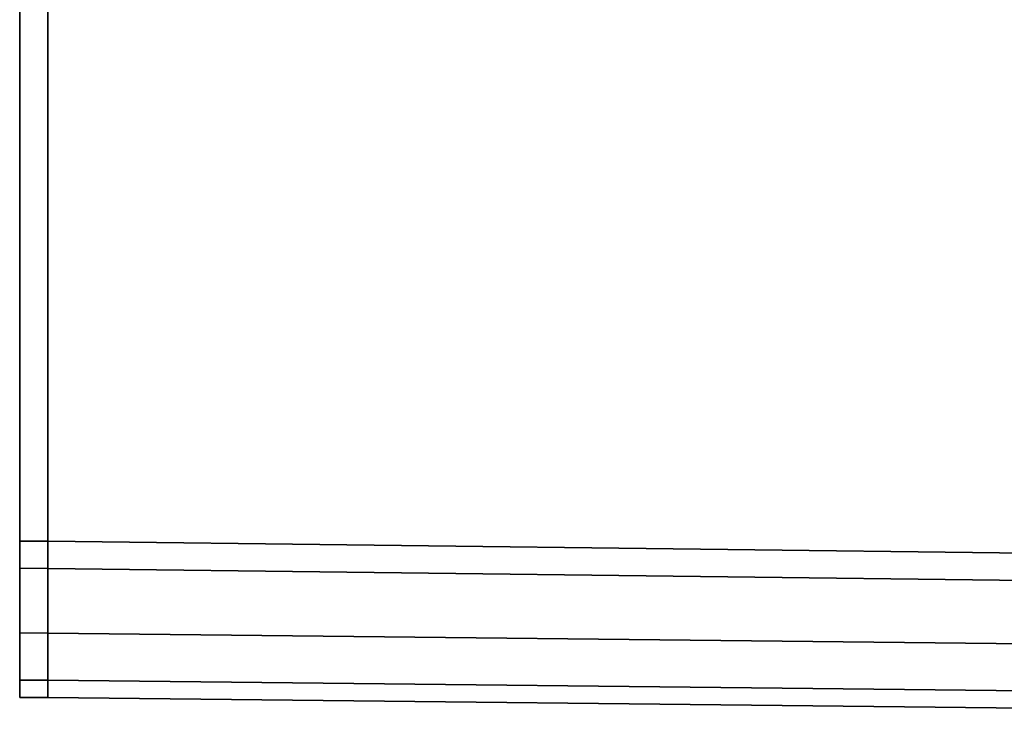
# Model space of a CAD drawing. Extents: x 0 to 1, y -1.03 to 0.
# Drawn here: x 0 to 0.02, y -1.01 to -1 of the extents above; entities that cross this region are included whole.
import ezdxf

# ---------------------------------------------------------------- set-up
doc = ezdxf.new("R2010")
doc.units = 0
doc.layers.add('L34_HINGE_11', color=7, linetype='CONTINUOUS')
doc.layers.add('L36_HINGE_11', color=7, linetype='CONTINUOUS')

msp = doc.modelspace()

# ---------------------------------------------------------------- linework, layer by layer
at = {"layer": 'L34_HINGE_11', "color": 8}
for points, invisible_edges in [([(0, -1.010815, 0.208066), (0.000434, -1.000409, 0.208066), (0, -1.000409, 0.208066), (0, -1.010815, 0.208066)], 9), ([(0.000434, -1.000409, 0.208066), (0, -1.010815, 0.208066), (0.000434, -1.010818, 0.208066), (0.000434, -1.000409, 0.208066)], 9), ([(0.000434, -1.000409, 0.151934), (0, -1.010815, 0.151934), (0, -1.000409, 0.151934), (0.000434, -1.000409, 0.151934)], 9), ([(0, -1.010815, 0.151934), (0.000434, -1.000409, 0.151934), (0.000434, -1.010818, 0.151934), (0, -1.010815, 0.151934)], 9), ([(0, -1.010815, 0.152184), (0, -1.010815, 0.207816), (0, -1.000409, 0.207816), (0, -1.010815, 0.152184)], 13), ([(0, -1.010815, 0.152184), (0, -1.000409, 0.207816), (0, -1.000409, 0.152184), (0, -1.010815, 0.152184)], 9), ([(0, -1.000409, 0.152184), (0, -1.010815, 0.151934), (0, -1.010815, 0.152184), (0, -1.000409, 0.152184)], 9), ([(0, -1.010815, 0.151934), (0, -1.000409, 0.152184), (0, -1.000409, 0.151934), (0, -1.010815, 0.151934)], 9), ([(0, -1.000409, 0.208066), (0, -1.010815, 0.207816), (0, -1.010815, 0.208066), (0, -1.000409, 0.208066)], 9), ([(0, -1.010815, 0.207816), (0, -1.000409, 0.208066), (0, -1.000409, 0.207816), (0, -1.010815, 0.207816)], 9), ([(0.000434, -1.010818, 0.208066), (0.015892, -1.000409, 0.208066), (0.000434, -1.000409, 0.208066), (0.000434, -1.010818, 0.208066)], 9), ([(0.015892, -1.000409, 0.208066), (0.000434, -1.010818, 0.208066), (0.015894, -1.002915, 0.208066), (0.015892, -1.000409, 0.208066)], 11), ([(0.015892, -1.000409, 0.151934), (0.000434, -1.010818, 0.151934), (0.000434, -1.000409, 0.151934), (0.015892, -1.000409, 0.151934)], 9), ([(0.000434, -1.010818, 0.151934), (0.015892, -1.000409, 0.151934), (0.015894, -1.002915, 0.151934), (0.000434, -1.010818, 0.151934)], 13), ([(0.015894, -1.002915, 0.208066), (0.000434, -1.010818, 0.208066), (0.015898, -1.003284, 0.208066), (0.015894, -1.002915, 0.208066)], 11), ([(0.000434, -1.010818, 0.151934), (0.015894, -1.002915, 0.151934), (0.015898, -1.003284, 0.151934), (0.000434, -1.010818, 0.151934)], 13), ([(0.015898, -1.003284, 0.208066), (0.000434, -1.010818, 0.208066), (0.016228, -1.011011, 0.208066), (0.015898, -1.003284, 0.208066)], 13), ([(0.000434, -1.010818, 0.151934), (0.015898, -1.003284, 0.151934), (0.016228, -1.011011, 0.151934), (0.000434, -1.010818, 0.151934)], 11), ([(0.000434, -1.011239, 0.208066), (0, -1.010815, 0.208066), (0, -1.011236, 0.208066), (0.000434, -1.011239, 0.208066)], 9), ([(0, -1.010815, 0.208066), (0.000434, -1.011239, 0.208066), (0.000434, -1.010818, 0.208066), (0, -1.010815, 0.208066)], 9), ([(0, -1.010815, 0.151934), (0.000434, -1.011239, 0.151934), (0, -1.011236, 0.151934), (0, -1.010815, 0.151934)], 9), ([(0.000434, -1.011239, 0.151934), (0, -1.010815, 0.151934), (0.000434, -1.010818, 0.151934), (0.000434, -1.011239, 0.151934)], 9), ([(0, -1.011203, 0.152184), (0, -1.011203, 0.207816), (0, -1.010815, 0.207816), (0, -1.011203, 0.152184)], 13), ([(0, -1.011203, 0.152184), (0, -1.010815, 0.207816), (0, -1.010815, 0.152184), (0, -1.011203, 0.152184)], 11), ([(0, -1.010815, 0.208066), (0, -1.011203, 0.207816), (0, -1.011236, 0.208066), (0, -1.010815, 0.208066)], 9), ([(0, -1.011203, 0.207816), (0, -1.010815, 0.208066), (0, -1.010815, 0.207816), (0, -1.011203, 0.207816)], 9), ([(0, -1.011203, 0.152184), (0, -1.010815, 0.151934), (0, -1.011236, 0.151934), (0, -1.011203, 0.152184)], 9), ([(0, -1.010815, 0.151934), (0, -1.011203, 0.152184), (0, -1.010815, 0.152184), (0, -1.010815, 0.151934)], 9), ([(0.000434, -1.010818, 0.151934), (0.016214, -1.011432, 0.151934), (0.000434, -1.011239, 0.151934), (0.000434, -1.010818, 0.151934)], 9), ([(0.016214, -1.011432, 0.151934), (0.000434, -1.010818, 0.151934), (0.016228, -1.011011, 0.151934), (0.016214, -1.011432, 0.151934)], 9), ([(0.016214, -1.011432, 0.208066), (0.000434, -1.010818, 0.208066), (0.000434, -1.011239, 0.208066), (0.016214, -1.011432, 0.208066)], 9), ([(0.000434, -1.010818, 0.208066), (0.016214, -1.011432, 0.208066), (0.016228, -1.011011, 0.208066), (0.000434, -1.010818, 0.208066)], 9), ([(0, -1.012106, 0.152426), (0, -1.012106, 0.207574), (0, -1.011203, 0.207816), (0, -1.012106, 0.152426)], 13), ([(0, -1.012106, 0.152426), (0, -1.011203, 0.207816), (0, -1.011203, 0.152184), (0, -1.012106, 0.152426)], 11), ([(0, -1.012106, 0.207574), (0, -1.011236, 0.208066), (0, -1.011203, 0.207816), (0, -1.012106, 0.207574)], 9), ([(0, -1.011236, 0.151934), (0, -1.012106, 0.152426), (0, -1.011203, 0.152184), (0, -1.011236, 0.151934)], 9), ([(0.000434, -1.011239, 0.151934), (0, -1.012236, 0.152202), (0, -1.011236, 0.151934), (0.000434, -1.011239, 0.151934)], 9), ([(0, -1.012236, 0.207798), (0.000434, -1.011239, 0.208066), (0, -1.011236, 0.208066), (0, -1.012236, 0.207798)], 9), ([(0, -1.011236, 0.208066), (0, -1.012106, 0.207574), (0, -1.012236, 0.207798), (0, -1.011236, 0.208066)], 9), ([(0, -1.012106, 0.152426), (0, -1.011236, 0.151934), (0, -1.012236, 0.152202), (0, -1.012106, 0.152426)], 9), ([(0, -1.012236, 0.152202), (0.000434, -1.011239, 0.151934), (0.000434, -1.012239, 0.152202), (0, -1.012236, 0.152202)], 9), ([(0.000434, -1.011239, 0.208066), (0, -1.012236, 0.207798), (0.000434, -1.012239, 0.207798), (0.000434, -1.011239, 0.208066)], 9), ([(0.000434, -1.012239, 0.207798), (0.016214, -1.011432, 0.208066), (0.000434, -1.011239, 0.208066), (0.000434, -1.012239, 0.207798)], 9), ([(0.016214, -1.011432, 0.151934), (0.000434, -1.012239, 0.152202), (0.000434, -1.011239, 0.151934), (0.016214, -1.011432, 0.151934)], 9), ([(0.016214, -1.011432, 0.208066), (0.000434, -1.012239, 0.207798), (0.017561, -1.012428, 0.207798), (0.016214, -1.011432, 0.208066)], 9), ([(0.000434, -1.012239, 0.152202), (0.016214, -1.011432, 0.151934), (0.017561, -1.012428, 0.152202), (0.000434, -1.012239, 0.152202)], 9), ([(0, -1.012743, 0.153063), (0, -1.012743, 0.206937), (0, -1.012106, 0.207574), (0, -1.012743, 0.153063)], 13), ([(0, -1.012743, 0.153063), (0, -1.012106, 0.207574), (0, -1.012106, 0.152426), (0, -1.012743, 0.153063)], 11), ([(0, -1.012743, 0.206937), (0, -1.012236, 0.207798), (0, -1.012106, 0.207574), (0, -1.012743, 0.206937)], 9), ([(0, -1.012236, 0.152202), (0, -1.012743, 0.153063), (0, -1.012106, 0.152426), (0, -1.012236, 0.152202)], 9), ([(0.000434, -1.01297, 0.152934), (0, -1.012236, 0.152202), (0.000434, -1.012239, 0.152202), (0.000434, -1.01297, 0.152934)], 9), ([(0, -1.012236, 0.152202), (0.000434, -1.01297, 0.152934), (0, -1.012967, 0.152934), (0, -1.012236, 0.152202)], 9), ([(0, -1.012967, 0.207066), (0.000434, -1.012239, 0.207798), (0, -1.012236, 0.207798), (0, -1.012967, 0.207066)], 9), ([(0, -1.012236, 0.207798), (0, -1.012743, 0.206937), (0, -1.012967, 0.207066), (0, -1.012236, 0.207798)], 9), ([(0, -1.012743, 0.153063), (0, -1.012236, 0.152202), (0, -1.012967, 0.152934), (0, -1.012743, 0.153063)], 9), ([(0.000434, -1.012239, 0.207798), (0, -1.012967, 0.207066), (0.000434, -1.01297, 0.207066), (0.000434, -1.012239, 0.207798)], 9), ([(0.000434, -1.01297, 0.207066), (0.017561, -1.012428, 0.207798), (0.000434, -1.012239, 0.207798), (0.000434, -1.01297, 0.207066)], 9), ([(0.018594, -1.013165, 0.152934), (0.000434, -1.012239, 0.152202), (0.017561, -1.012428, 0.152202), (0.018594, -1.013165, 0.152934)], 9), ([(0.000434, -1.012239, 0.152202), (0.018594, -1.013165, 0.152934), (0.000434, -1.01297, 0.152934), (0.000434, -1.012239, 0.152202)], 9), ([(0.017561, -1.012428, 0.207798), (0.000434, -1.01297, 0.207066), (0.018594, -1.013165, 0.207066), (0.017561, -1.012428, 0.207798)], 9), ([(0, -1.012743, 0.206937), (0, -1.012985, 0.205581), (0, -1.012985, 0.206033), (0, -1.012743, 0.206937)], 9), ([(0, -1.012985, 0.205581), (0, -1.012743, 0.206937), (0, -1.012985, 0.196315), (0, -1.012985, 0.205581)], 11), ([(0, -1.012985, 0.196315), (0, -1.012743, 0.206937), (0, -1.012985, 0.196101), (0, -1.012985, 0.196315)], 11), ([(0, -1.012985, 0.196101), (0, -1.012743, 0.206937), (0, -1.012985, 0.19577), (0, -1.012985, 0.196101)], 11), ([(0, -1.012985, 0.19577), (0, -1.012743, 0.206937), (0, -1.012985, 0.18), (0, -1.012985, 0.19577)], 11), ([(0, -1.012985, 0.18), (0, -1.012743, 0.206937), (0, -1.012985, 0.16423), (0, -1.012985, 0.18)], 11), ([(0, -1.012985, 0.16423), (0, -1.012743, 0.206937), (0, -1.012985, 0.163899), (0, -1.012985, 0.16423)], 11), ([(0, -1.012985, 0.163899), (0, -1.012743, 0.206937), (0, -1.012985, 0.163685), (0, -1.012985, 0.163899)], 11), ([(0, -1.012985, 0.163685), (0, -1.012743, 0.206937), (0, -1.012985, 0.154419), (0, -1.012985, 0.163685)], 11), ([(0, -1.012985, 0.154419), (0, -1.012743, 0.206937), (0, -1.012985, 0.153967), (0, -1.012985, 0.154419)], 11), ([(0, -1.012985, 0.153967), (0, -1.012743, 0.206937), (0, -1.012743, 0.153063), (0, -1.012985, 0.153967)], 11), ([(0, -1.012985, 0.206033), (0, -1.012967, 0.207066), (0, -1.012743, 0.206937), (0, -1.012985, 0.206033)], 9), ([(0, -1.012967, 0.152934), (0, -1.012985, 0.153967), (0, -1.012743, 0.153063), (0, -1.012967, 0.152934)], 9), ([(0.000434, -1.013238, 0.153934), (0, -1.012967, 0.152934), (0.000434, -1.01297, 0.152934), (0.000434, -1.013238, 0.153934)], 9), ([(0, -1.012967, 0.152934), (0.000434, -1.013238, 0.153934), (0, -1.013235, 0.153934), (0, -1.012967, 0.152934)], 9), ([(0, -1.013235, 0.206066), (0.000434, -1.01297, 0.207066), (0, -1.012967, 0.207066), (0, -1.013235, 0.206066)], 9), ([(0, -1.012967, 0.207066), (0, -1.012985, 0.206033), (0, -1.013235, 0.206066), (0, -1.012967, 0.207066)], 9), ([(0, -1.012985, 0.153967), (0, -1.012967, 0.152934), (0, -1.013235, 0.153934), (0, -1.012985, 0.153967)], 9), ([(0.000434, -1.01297, 0.207066), (0, -1.013235, 0.206066), (0.000434, -1.013238, 0.206066), (0.000434, -1.01297, 0.207066)], 9), ([(0, -1.012985, 0.19577), (0, -1.013235, 0.18), (0, -1.013235, 0.19577), (0, -1.012985, 0.19577)], 9), ([(0, -1.013235, 0.18), (0, -1.012985, 0.19577), (0, -1.012985, 0.18), (0, -1.013235, 0.18)], 9), ([(0, -1.012985, 0.206033), (0, -1.013235, 0.205581), (0, -1.013235, 0.206066), (0, -1.012985, 0.206033)], 9), ([(0, -1.013235, 0.205581), (0, -1.012985, 0.206033), (0, -1.012985, 0.205581), (0, -1.013235, 0.205581)], 9), ([(0, -1.012985, 0.205581), (0, -1.013235, 0.196315), (0, -1.013235, 0.205581), (0, -1.012985, 0.205581)], 9), ([(0, -1.013235, 0.196315), (0, -1.012985, 0.205581), (0, -1.012985, 0.196315), (0, -1.013235, 0.196315)], 9), ([(0, -1.012985, 0.196315), (0, -1.013235, 0.196101), (0, -1.013235, 0.196315), (0, -1.012985, 0.196315)], 9), ([(0, -1.013235, 0.196101), (0, -1.012985, 0.196315), (0, -1.012985, 0.196101), (0, -1.013235, 0.196101)], 9), ([(0, -1.012985, 0.196101), (0, -1.013235, 0.19577), (0, -1.013235, 0.196101), (0, -1.012985, 0.196101)], 9), ([(0, -1.013235, 0.19577), (0, -1.012985, 0.196101), (0, -1.012985, 0.19577), (0, -1.013235, 0.19577)], 9), ([(0, -1.012985, 0.18), (0, -1.013235, 0.16423), (0, -1.013235, 0.18), (0, -1.012985, 0.18)], 9), ([(0, -1.013235, 0.16423), (0, -1.012985, 0.18), (0, -1.012985, 0.16423), (0, -1.013235, 0.16423)], 9), ([(0, -1.012985, 0.154419), (0, -1.013235, 0.153934), (0, -1.013235, 0.154419), (0, -1.012985, 0.154419)], 9), ([(0, -1.013235, 0.153934), (0, -1.012985, 0.154419), (0, -1.012985, 0.153967), (0, -1.013235, 0.153934)], 9), ([(0, -1.012985, 0.163685), (0, -1.013235, 0.154419), (0, -1.013235, 0.163685), (0, -1.012985, 0.163685)], 9), ([(0, -1.013235, 0.154419), (0, -1.012985, 0.163685), (0, -1.012985, 0.154419), (0, -1.013235, 0.154419)], 9), ([(0, -1.012985, 0.163899), (0, -1.013235, 0.163685), (0, -1.013235, 0.163899), (0, -1.012985, 0.163899)], 9), ([(0, -1.013235, 0.163685), (0, -1.012985, 0.163899), (0, -1.012985, 0.163685), (0, -1.013235, 0.163685)], 9), ([(0, -1.012985, 0.16423), (0, -1.013235, 0.163899), (0, -1.013235, 0.16423), (0, -1.012985, 0.16423)], 9), ([(0, -1.013235, 0.163899), (0, -1.012985, 0.16423), (0, -1.012985, 0.163899), (0, -1.013235, 0.163899)], 9), ([(0.000434, -1.013238, 0.206066), (0.018594, -1.013165, 0.207066), (0.000434, -1.01297, 0.207066), (0.000434, -1.013238, 0.206066)], 9), ([(0.018641, -1.013434, 0.153934), (0.000434, -1.01297, 0.152934), (0.018594, -1.013165, 0.152934), (0.018641, -1.013434, 0.153934)], 9), ([(0.000434, -1.01297, 0.152934), (0.018641, -1.013434, 0.153934), (0.000434, -1.013238, 0.153934), (0.000434, -1.01297, 0.152934)], 9), ([(0.018594, -1.013165, 0.207066), (0.000434, -1.013238, 0.206066), (0.018641, -1.013434, 0.206066), (0.018594, -1.013165, 0.207066)], 9), ([(0.000434, -1.013238, 0.206066), (0, -1.013235, 0.205581), (0.000434, -1.013238, 0.205581), (0.000434, -1.013238, 0.206066)], 9), ([(0, -1.013235, 0.205581), (0.000434, -1.013238, 0.206066), (0, -1.013235, 0.206066), (0, -1.013235, 0.205581)], 9), ([(0.000434, -1.013238, 0.196093), (0, -1.013235, 0.19577), (0.000434, -1.013238, 0.195762), (0.000434, -1.013238, 0.196093)], 9), ([(0, -1.013235, 0.19577), (0.000434, -1.013238, 0.196093), (0, -1.013235, 0.196101), (0, -1.013235, 0.19577)], 9), ([(0.000434, -1.013238, 0.205581), (0, -1.013235, 0.196315), (0.000434, -1.013238, 0.196307), (0.000434, -1.013238, 0.205581)], 9), ([(0, -1.013235, 0.196315), (0.000434, -1.013238, 0.205581), (0, -1.013235, 0.205581), (0, -1.013235, 0.196315)], 9), ([(0.000434, -1.013238, 0.196307), (0, -1.013235, 0.196101), (0.000434, -1.013238, 0.196093), (0.000434, -1.013238, 0.196307)], 9), ([(0, -1.013235, 0.196101), (0.000434, -1.013238, 0.196307), (0, -1.013235, 0.196315), (0, -1.013235, 0.196101)], 9), ([(0.000434, -1.013238, 0.195762), (0, -1.013235, 0.18), (0.000434, -1.013238, 0.18), (0.000434, -1.013238, 0.195762)], 9), ([(0, -1.013235, 0.18), (0.000434, -1.013238, 0.195762), (0, -1.013235, 0.19577), (0, -1.013235, 0.18)], 9), ([(0.000434, -1.013238, 0.154419), (0, -1.013235, 0.153934), (0.000434, -1.013238, 0.153934), (0.000434, -1.013238, 0.154419)], 9), ([(0, -1.013235, 0.153934), (0.000434, -1.013238, 0.154419), (0, -1.013235, 0.154419), (0, -1.013235, 0.153934)], 9), ([(0.000434, -1.013238, 0.163907), (0, -1.013235, 0.16423), (0, -1.013235, 0.163899), (0.000434, -1.013238, 0.163907)], 9), ([(0, -1.013235, 0.16423), (0.000434, -1.013238, 0.163907), (0.000434, -1.013238, 0.164238), (0, -1.013235, 0.16423)], 9), ([(0.000434, -1.013238, 0.163693), (0, -1.013235, 0.154419), (0.000434, -1.013238, 0.154419), (0.000434, -1.013238, 0.163693)], 9), ([(0, -1.013235, 0.154419), (0.000434, -1.013238, 0.163693), (0, -1.013235, 0.163685), (0, -1.013235, 0.154419)], 9), ([(0.000434, -1.013238, 0.163693), (0, -1.013235, 0.163899), (0, -1.013235, 0.163685), (0.000434, -1.013238, 0.163693)], 9), ([(0, -1.013235, 0.163899), (0.000434, -1.013238, 0.163693), (0.000434, -1.013238, 0.163907), (0, -1.013235, 0.163899)], 9), ([(0.000434, -1.013238, 0.164238), (0, -1.013235, 0.18), (0, -1.013235, 0.16423), (0.000434, -1.013238, 0.164238)], 9), ([(0, -1.013235, 0.18), (0.000434, -1.013238, 0.164238), (0.000434, -1.013238, 0.18), (0, -1.013235, 0.18)], 9), ([(0.018641, -1.013434, 0.16474), (0.000434, -1.013238, 0.18), (0.000434, -1.013238, 0.164238), (0.018641, -1.013434, 0.16474)], 9), ([(0.000434, -1.013238, 0.18), (0.018641, -1.013434, 0.16474), (0.018641, -1.013434, 0.18), (0.000434, -1.013238, 0.18)], 9), ([(0.018641, -1.013434, 0.164195), (0.000434, -1.013238, 0.163907), (0.000434, -1.013238, 0.163693), (0.018641, -1.013434, 0.164195)], 9), ([(0.000434, -1.013238, 0.163907), (0.018641, -1.013434, 0.164195), (0.018641, -1.013434, 0.164409), (0.000434, -1.013238, 0.163907)], 9), ([(0.018641, -1.013434, 0.164195), (0.000434, -1.013238, 0.154419), (0.018641, -1.013434, 0.154419), (0.018641, -1.013434, 0.164195)], 9), ([(0.000434, -1.013238, 0.154419), (0.018641, -1.013434, 0.164195), (0.000434, -1.013238, 0.163693), (0.000434, -1.013238, 0.154419)], 9), ([(0.018641, -1.013434, 0.164409), (0.000434, -1.013238, 0.164238), (0.000434, -1.013238, 0.163907), (0.018641, -1.013434, 0.164409)], 9), ([(0.000434, -1.013238, 0.164238), (0.018641, -1.013434, 0.164409), (0.018641, -1.013434, 0.16474), (0.000434, -1.013238, 0.164238)], 9), ([(0.018641, -1.013434, 0.154419), (0.000434, -1.013238, 0.153934), (0.018641, -1.013434, 0.153934), (0.018641, -1.013434, 0.154419)], 9), ([(0.000434, -1.013238, 0.153934), (0.018641, -1.013434, 0.154419), (0.000434, -1.013238, 0.154419), (0.000434, -1.013238, 0.153934)], 9), ([(0.018641, -1.013434, 0.19526), (0.000434, -1.013238, 0.18), (0.018641, -1.013434, 0.18), (0.018641, -1.013434, 0.19526)], 9), ([(0.000434, -1.013238, 0.18), (0.018641, -1.013434, 0.19526), (0.000434, -1.013238, 0.195762), (0.000434, -1.013238, 0.18)], 9), ([(0.018641, -1.013434, 0.195805), (0.000434, -1.013238, 0.196093), (0.018641, -1.013434, 0.195591), (0.018641, -1.013434, 0.195805)], 9), ([(0.000434, -1.013238, 0.196093), (0.018641, -1.013434, 0.195805), (0.000434, -1.013238, 0.196307), (0.000434, -1.013238, 0.196093)], 9), ([(0.018641, -1.013434, 0.205581), (0.000434, -1.013238, 0.196307), (0.018641, -1.013434, 0.195805), (0.018641, -1.013434, 0.205581)], 9), ([(0.000434, -1.013238, 0.196307), (0.018641, -1.013434, 0.205581), (0.000434, -1.013238, 0.205581), (0.000434, -1.013238, 0.196307)], 9), ([(0.018641, -1.013434, 0.195591), (0.000434, -1.013238, 0.195762), (0.018641, -1.013434, 0.19526), (0.018641, -1.013434, 0.195591)], 9), ([(0.000434, -1.013238, 0.195762), (0.018641, -1.013434, 0.195591), (0.000434, -1.013238, 0.196093), (0.000434, -1.013238, 0.195762)], 9), ([(0.018641, -1.013434, 0.206066), (0.000434, -1.013238, 0.205581), (0.018641, -1.013434, 0.205581), (0.018641, -1.013434, 0.206066)], 9), ([(0.000434, -1.013238, 0.205581), (0.018641, -1.013434, 0.206066), (0.000434, -1.013238, 0.206066), (0.000434, -1.013238, 0.205581)], 9)]:
    msp.add_3dface(points, dxfattribs=dict(at, invisible_edges=invisible_edges))
at = {"layer": 'L36_HINGE_11', "color": 8}
for points, invisible_edges in [([(0, -1.010815, 1.848066), (0.000434, -1.000409, 1.848066), (0, -1.000409, 1.848066), (0, -1.010815, 1.848066)], 9), ([(0.000434, -1.000409, 1.848066), (0, -1.010815, 1.848066), (0.000434, -1.010818, 1.848066), (0.000434, -1.000409, 1.848066)], 9), ([(0.000434, -1.000409, 1.791934), (0, -1.010815, 1.791934), (0, -1.000409, 1.791934), (0.000434, -1.000409, 1.791934)], 9), ([(0, -1.010815, 1.791934), (0.000434, -1.000409, 1.791934), (0.000434, -1.010818, 1.791934), (0, -1.010815, 1.791934)], 9), ([(0, -1.010815, 1.792184), (0, -1.010815, 1.847816), (0, -1.000409, 1.847816), (0, -1.010815, 1.792184)], 13), ([(0, -1.010815, 1.792184), (0, -1.000409, 1.847816), (0, -1.000409, 1.792184), (0, -1.010815, 1.792184)], 9), ([(0, -1.000409, 1.792184), (0, -1.010815, 1.791934), (0, -1.010815, 1.792184), (0, -1.000409, 1.792184)], 9), ([(0, -1.010815, 1.791934), (0, -1.000409, 1.792184), (0, -1.000409, 1.791934), (0, -1.010815, 1.791934)], 9), ([(0, -1.000409, 1.848066), (0, -1.010815, 1.847816), (0, -1.010815, 1.848066), (0, -1.000409, 1.848066)], 9), ([(0, -1.010815, 1.847816), (0, -1.000409, 1.848066), (0, -1.000409, 1.847816), (0, -1.010815, 1.847816)], 9), ([(0.000434, -1.010818, 1.848066), (0.015892, -1.000409, 1.848066), (0.000434, -1.000409, 1.848066), (0.000434, -1.010818, 1.848066)], 9), ([(0.015892, -1.000409, 1.848066), (0.000434, -1.010818, 1.848066), (0.015894, -1.002915, 1.848066), (0.015892, -1.000409, 1.848066)], 11), ([(0.015892, -1.000409, 1.791934), (0.000434, -1.010818, 1.791934), (0.000434, -1.000409, 1.791934), (0.015892, -1.000409, 1.791934)], 9), ([(0.000434, -1.010818, 1.791934), (0.015892, -1.000409, 1.791934), (0.015894, -1.002915, 1.791934), (0.000434, -1.010818, 1.791934)], 13), ([(0.015894, -1.002915, 1.848066), (0.000434, -1.010818, 1.848066), (0.015898, -1.003284, 1.848066), (0.015894, -1.002915, 1.848066)], 11), ([(0.000434, -1.010818, 1.791934), (0.015894, -1.002915, 1.791934), (0.015898, -1.003284, 1.791934), (0.000434, -1.010818, 1.791934)], 13), ([(0.015898, -1.003284, 1.848066), (0.000434, -1.010818, 1.848066), (0.016228, -1.011011, 1.848066), (0.015898, -1.003284, 1.848066)], 13), ([(0.000434, -1.010818, 1.791934), (0.015898, -1.003284, 1.791934), (0.016228, -1.011011, 1.791934), (0.000434, -1.010818, 1.791934)], 11), ([(0.000434, -1.011239, 1.848066), (0, -1.010815, 1.848066), (0, -1.011236, 1.848066), (0.000434, -1.011239, 1.848066)], 9), ([(0, -1.010815, 1.848066), (0.000434, -1.011239, 1.848066), (0.000434, -1.010818, 1.848066), (0, -1.010815, 1.848066)], 9), ([(0, -1.010815, 1.791934), (0.000434, -1.011239, 1.791934), (0, -1.011236, 1.791934), (0, -1.010815, 1.791934)], 9), ([(0.000434, -1.011239, 1.791934), (0, -1.010815, 1.791934), (0.000434, -1.010818, 1.791934), (0.000434, -1.011239, 1.791934)], 9), ([(0, -1.011203, 1.792184), (0, -1.011203, 1.847816), (0, -1.010815, 1.847816), (0, -1.011203, 1.792184)], 13), ([(0, -1.011203, 1.792184), (0, -1.010815, 1.847816), (0, -1.010815, 1.792184), (0, -1.011203, 1.792184)], 11), ([(0, -1.010815, 1.848066), (0, -1.011203, 1.847816), (0, -1.011236, 1.848066), (0, -1.010815, 1.848066)], 9), ([(0, -1.011203, 1.847816), (0, -1.010815, 1.848066), (0, -1.010815, 1.847816), (0, -1.011203, 1.847816)], 9), ([(0, -1.011203, 1.792184), (0, -1.010815, 1.791934), (0, -1.011236, 1.791934), (0, -1.011203, 1.792184)], 9), ([(0, -1.010815, 1.791934), (0, -1.011203, 1.792184), (0, -1.010815, 1.792184), (0, -1.010815, 1.791934)], 9), ([(0.000434, -1.010818, 1.791934), (0.016214, -1.011432, 1.791934), (0.000434, -1.011239, 1.791934), (0.000434, -1.010818, 1.791934)], 9), ([(0.016214, -1.011432, 1.791934), (0.000434, -1.010818, 1.791934), (0.016228, -1.011011, 1.791934), (0.016214, -1.011432, 1.791934)], 9), ([(0.016214, -1.011432, 1.848066), (0.000434, -1.010818, 1.848066), (0.000434, -1.011239, 1.848066), (0.016214, -1.011432, 1.848066)], 9), ([(0.000434, -1.010818, 1.848066), (0.016214, -1.011432, 1.848066), (0.016228, -1.011011, 1.848066), (0.000434, -1.010818, 1.848066)], 9), ([(0, -1.012106, 1.792426), (0, -1.012106, 1.847574), (0, -1.011203, 1.847816), (0, -1.012106, 1.792426)], 13), ([(0, -1.012106, 1.792426), (0, -1.011203, 1.847816), (0, -1.011203, 1.792184), (0, -1.012106, 1.792426)], 11), ([(0, -1.012106, 1.847574), (0, -1.011236, 1.848066), (0, -1.011203, 1.847816), (0, -1.012106, 1.847574)], 9), ([(0, -1.011236, 1.791934), (0, -1.012106, 1.792426), (0, -1.011203, 1.792184), (0, -1.011236, 1.791934)], 9), ([(0.000434, -1.011239, 1.791934), (0, -1.012236, 1.792202), (0, -1.011236, 1.791934), (0.000434, -1.011239, 1.791934)], 9), ([(0, -1.012236, 1.847798), (0.000434, -1.011239, 1.848066), (0, -1.011236, 1.848066), (0, -1.012236, 1.847798)], 9), ([(0, -1.011236, 1.848066), (0, -1.012106, 1.847574), (0, -1.012236, 1.847798), (0, -1.011236, 1.848066)], 9), ([(0, -1.012106, 1.792426), (0, -1.011236, 1.791934), (0, -1.012236, 1.792202), (0, -1.012106, 1.792426)], 9), ([(0, -1.012236, 1.792202), (0.000434, -1.011239, 1.791934), (0.000434, -1.012239, 1.792202), (0, -1.012236, 1.792202)], 9), ([(0.000434, -1.011239, 1.848066), (0, -1.012236, 1.847798), (0.000434, -1.012239, 1.847798), (0.000434, -1.011239, 1.848066)], 9), ([(0.000434, -1.012239, 1.847798), (0.016214, -1.011432, 1.848066), (0.000434, -1.011239, 1.848066), (0.000434, -1.012239, 1.847798)], 9), ([(0.016214, -1.011432, 1.791934), (0.000434, -1.012239, 1.792202), (0.000434, -1.011239, 1.791934), (0.016214, -1.011432, 1.791934)], 9), ([(0.016214, -1.011432, 1.848066), (0.000434, -1.012239, 1.847798), (0.017561, -1.012428, 1.847798), (0.016214, -1.011432, 1.848066)], 9), ([(0.000434, -1.012239, 1.792202), (0.016214, -1.011432, 1.791934), (0.017561, -1.012428, 1.792202), (0.000434, -1.012239, 1.792202)], 9), ([(0, -1.012743, 1.793063), (0, -1.012743, 1.846937), (0, -1.012106, 1.847574), (0, -1.012743, 1.793063)], 13), ([(0, -1.012743, 1.793063), (0, -1.012106, 1.847574), (0, -1.012106, 1.792426), (0, -1.012743, 1.793063)], 11), ([(0, -1.012743, 1.846937), (0, -1.012236, 1.847798), (0, -1.012106, 1.847574), (0, -1.012743, 1.846937)], 9), ([(0, -1.012236, 1.792202), (0, -1.012743, 1.793063), (0, -1.012106, 1.792426), (0, -1.012236, 1.792202)], 9), ([(0.000434, -1.01297, 1.792934), (0, -1.012236, 1.792202), (0.000434, -1.012239, 1.792202), (0.000434, -1.01297, 1.792934)], 9), ([(0, -1.012236, 1.792202), (0.000434, -1.01297, 1.792934), (0, -1.012967, 1.792934), (0, -1.012236, 1.792202)], 9), ([(0, -1.012967, 1.847066), (0.000434, -1.012239, 1.847798), (0, -1.012236, 1.847798), (0, -1.012967, 1.847066)], 9), ([(0, -1.012236, 1.847798), (0, -1.012743, 1.846937), (0, -1.012967, 1.847066), (0, -1.012236, 1.847798)], 9), ([(0, -1.012743, 1.793063), (0, -1.012236, 1.792202), (0, -1.012967, 1.792934), (0, -1.012743, 1.793063)], 9), ([(0.000434, -1.012239, 1.847798), (0, -1.012967, 1.847066), (0.000434, -1.01297, 1.847066), (0.000434, -1.012239, 1.847798)], 9), ([(0.000434, -1.01297, 1.847066), (0.017561, -1.012428, 1.847798), (0.000434, -1.012239, 1.847798), (0.000434, -1.01297, 1.847066)], 9), ([(0.018594, -1.013165, 1.792934), (0.000434, -1.012239, 1.792202), (0.017561, -1.012428, 1.792202), (0.018594, -1.013165, 1.792934)], 9), ([(0.000434, -1.012239, 1.792202), (0.018594, -1.013165, 1.792934), (0.000434, -1.01297, 1.792934), (0.000434, -1.012239, 1.792202)], 9), ([(0.017561, -1.012428, 1.847798), (0.000434, -1.01297, 1.847066), (0.018594, -1.013165, 1.847066), (0.017561, -1.012428, 1.847798)], 9), ([(0, -1.012743, 1.846937), (0, -1.012985, 1.845581), (0, -1.012985, 1.846033), (0, -1.012743, 1.846937)], 9), ([(0, -1.012985, 1.845581), (0, -1.012743, 1.846937), (0, -1.012985, 1.836315), (0, -1.012985, 1.845581)], 11), ([(0, -1.012985, 1.836315), (0, -1.012743, 1.846937), (0, -1.012985, 1.836101), (0, -1.012985, 1.836315)], 11), ([(0, -1.012985, 1.836101), (0, -1.012743, 1.846937), (0, -1.012985, 1.83577), (0, -1.012985, 1.836101)], 11), ([(0, -1.012985, 1.83577), (0, -1.012743, 1.846937), (0, -1.012985, 1.82), (0, -1.012985, 1.83577)], 11), ([(0, -1.012985, 1.82), (0, -1.012743, 1.846937), (0, -1.012985, 1.80423), (0, -1.012985, 1.82)], 11), ([(0, -1.012985, 1.80423), (0, -1.012743, 1.846937), (0, -1.012985, 1.803899), (0, -1.012985, 1.80423)], 11), ([(0, -1.012985, 1.803899), (0, -1.012743, 1.846937), (0, -1.012985, 1.803685), (0, -1.012985, 1.803899)], 11), ([(0, -1.012985, 1.803685), (0, -1.012743, 1.846937), (0, -1.012985, 1.794419), (0, -1.012985, 1.803685)], 11), ([(0, -1.012985, 1.794419), (0, -1.012743, 1.846937), (0, -1.012985, 1.793967), (0, -1.012985, 1.794419)], 11), ([(0, -1.012985, 1.793967), (0, -1.012743, 1.846937), (0, -1.012743, 1.793063), (0, -1.012985, 1.793967)], 11), ([(0, -1.012985, 1.846033), (0, -1.012967, 1.847066), (0, -1.012743, 1.846937), (0, -1.012985, 1.846033)], 9), ([(0, -1.012967, 1.792934), (0, -1.012985, 1.793967), (0, -1.012743, 1.793063), (0, -1.012967, 1.792934)], 9), ([(0.000434, -1.013238, 1.793934), (0, -1.012967, 1.792934), (0.000434, -1.01297, 1.792934), (0.000434, -1.013238, 1.793934)], 9), ([(0, -1.012967, 1.792934), (0.000434, -1.013238, 1.793934), (0, -1.013235, 1.793934), (0, -1.012967, 1.792934)], 9), ([(0, -1.013235, 1.846066), (0.000434, -1.01297, 1.847066), (0, -1.012967, 1.847066), (0, -1.013235, 1.846066)], 9), ([(0, -1.012967, 1.847066), (0, -1.012985, 1.846033), (0, -1.013235, 1.846066), (0, -1.012967, 1.847066)], 9), ([(0, -1.012985, 1.793967), (0, -1.012967, 1.792934), (0, -1.013235, 1.793934), (0, -1.012985, 1.793967)], 9), ([(0.000434, -1.01297, 1.847066), (0, -1.013235, 1.846066), (0.000434, -1.013238, 1.846066), (0.000434, -1.01297, 1.847066)], 9), ([(0, -1.012985, 1.83577), (0, -1.013235, 1.82), (0, -1.013235, 1.83577), (0, -1.012985, 1.83577)], 9), ([(0, -1.013235, 1.82), (0, -1.012985, 1.83577), (0, -1.012985, 1.82), (0, -1.013235, 1.82)], 9), ([(0, -1.012985, 1.846033), (0, -1.013235, 1.845581), (0, -1.013235, 1.846066), (0, -1.012985, 1.846033)], 9), ([(0, -1.013235, 1.845581), (0, -1.012985, 1.846033), (0, -1.012985, 1.845581), (0, -1.013235, 1.845581)], 9), ([(0, -1.012985, 1.845581), (0, -1.013235, 1.836315), (0, -1.013235, 1.845581), (0, -1.012985, 1.845581)], 9), ([(0, -1.013235, 1.836315), (0, -1.012985, 1.845581), (0, -1.012985, 1.836315), (0, -1.013235, 1.836315)], 9), ([(0, -1.012985, 1.836315), (0, -1.013235, 1.836101), (0, -1.013235, 1.836315), (0, -1.012985, 1.836315)], 9), ([(0, -1.013235, 1.836101), (0, -1.012985, 1.836315), (0, -1.012985, 1.836101), (0, -1.013235, 1.836101)], 9), ([(0, -1.012985, 1.836101), (0, -1.013235, 1.83577), (0, -1.013235, 1.836101), (0, -1.012985, 1.836101)], 9), ([(0, -1.013235, 1.83577), (0, -1.012985, 1.836101), (0, -1.012985, 1.83577), (0, -1.013235, 1.83577)], 9), ([(0, -1.012985, 1.82), (0, -1.013235, 1.80423), (0, -1.013235, 1.82), (0, -1.012985, 1.82)], 9), ([(0, -1.013235, 1.80423), (0, -1.012985, 1.82), (0, -1.012985, 1.80423), (0, -1.013235, 1.80423)], 9), ([(0, -1.012985, 1.794419), (0, -1.013235, 1.793934), (0, -1.013235, 1.794419), (0, -1.012985, 1.794419)], 9), ([(0, -1.013235, 1.793934), (0, -1.012985, 1.794419), (0, -1.012985, 1.793967), (0, -1.013235, 1.793934)], 9), ([(0, -1.012985, 1.803685), (0, -1.013235, 1.794419), (0, -1.013235, 1.803685), (0, -1.012985, 1.803685)], 9), ([(0, -1.013235, 1.794419), (0, -1.012985, 1.803685), (0, -1.012985, 1.794419), (0, -1.013235, 1.794419)], 9), ([(0, -1.012985, 1.803899), (0, -1.013235, 1.803685), (0, -1.013235, 1.803899), (0, -1.012985, 1.803899)], 9), ([(0, -1.013235, 1.803685), (0, -1.012985, 1.803899), (0, -1.012985, 1.803685), (0, -1.013235, 1.803685)], 9), ([(0, -1.012985, 1.80423), (0, -1.013235, 1.803899), (0, -1.013235, 1.80423), (0, -1.012985, 1.80423)], 9), ([(0, -1.013235, 1.803899), (0, -1.012985, 1.80423), (0, -1.012985, 1.803899), (0, -1.013235, 1.803899)], 9), ([(0.000434, -1.013238, 1.846066), (0.018594, -1.013165, 1.847066), (0.000434, -1.01297, 1.847066), (0.000434, -1.013238, 1.846066)], 9), ([(0.018641, -1.013434, 1.793934), (0.000434, -1.01297, 1.792934), (0.018594, -1.013165, 1.792934), (0.018641, -1.013434, 1.793934)], 9), ([(0.000434, -1.01297, 1.792934), (0.018641, -1.013434, 1.793934), (0.000434, -1.013238, 1.793934), (0.000434, -1.01297, 1.792934)], 9), ([(0.018594, -1.013165, 1.847066), (0.000434, -1.013238, 1.846066), (0.018641, -1.013434, 1.846066), (0.018594, -1.013165, 1.847066)], 9), ([(0.000434, -1.013238, 1.846066), (0, -1.013235, 1.845581), (0.000434, -1.013238, 1.845581), (0.000434, -1.013238, 1.846066)], 9), ([(0, -1.013235, 1.845581), (0.000434, -1.013238, 1.846066), (0, -1.013235, 1.846066), (0, -1.013235, 1.845581)], 9), ([(0.000434, -1.013238, 1.836093), (0, -1.013235, 1.83577), (0.000434, -1.013238, 1.835762), (0.000434, -1.013238, 1.836093)], 9), ([(0, -1.013235, 1.83577), (0.000434, -1.013238, 1.836093), (0, -1.013235, 1.836101), (0, -1.013235, 1.83577)], 9), ([(0.000434, -1.013238, 1.845581), (0, -1.013235, 1.836315), (0.000434, -1.013238, 1.836307), (0.000434, -1.013238, 1.845581)], 9), ([(0, -1.013235, 1.836315), (0.000434, -1.013238, 1.845581), (0, -1.013235, 1.845581), (0, -1.013235, 1.836315)], 9), ([(0.000434, -1.013238, 1.836307), (0, -1.013235, 1.836101), (0.000434, -1.013238, 1.836093), (0.000434, -1.013238, 1.836307)], 9), ([(0, -1.013235, 1.836101), (0.000434, -1.013238, 1.836307), (0, -1.013235, 1.836315), (0, -1.013235, 1.836101)], 9), ([(0.000434, -1.013238, 1.835762), (0, -1.013235, 1.82), (0.000434, -1.013238, 1.82), (0.000434, -1.013238, 1.835762)], 9), ([(0, -1.013235, 1.82), (0.000434, -1.013238, 1.835762), (0, -1.013235, 1.83577), (0, -1.013235, 1.82)], 9), ([(0.000434, -1.013238, 1.794419), (0, -1.013235, 1.793934), (0.000434, -1.013238, 1.793934), (0.000434, -1.013238, 1.794419)], 9), ([(0, -1.013235, 1.793934), (0.000434, -1.013238, 1.794419), (0, -1.013235, 1.794419), (0, -1.013235, 1.793934)], 9), ([(0.000434, -1.013238, 1.803907), (0, -1.013235, 1.80423), (0, -1.013235, 1.803899), (0.000434, -1.013238, 1.803907)], 9), ([(0, -1.013235, 1.80423), (0.000434, -1.013238, 1.803907), (0.000434, -1.013238, 1.804238), (0, -1.013235, 1.80423)], 9), ([(0.000434, -1.013238, 1.803693), (0, -1.013235, 1.794419), (0.000434, -1.013238, 1.794419), (0.000434, -1.013238, 1.803693)], 9), ([(0, -1.013235, 1.794419), (0.000434, -1.013238, 1.803693), (0, -1.013235, 1.803685), (0, -1.013235, 1.794419)], 9), ([(0.000434, -1.013238, 1.803693), (0, -1.013235, 1.803899), (0, -1.013235, 1.803685), (0.000434, -1.013238, 1.803693)], 9), ([(0, -1.013235, 1.803899), (0.000434, -1.013238, 1.803693), (0.000434, -1.013238, 1.803907), (0, -1.013235, 1.803899)], 9), ([(0.000434, -1.013238, 1.804238), (0, -1.013235, 1.82), (0, -1.013235, 1.80423), (0.000434, -1.013238, 1.804238)], 9), ([(0, -1.013235, 1.82), (0.000434, -1.013238, 1.804238), (0.000434, -1.013238, 1.82), (0, -1.013235, 1.82)], 9), ([(0.018641, -1.013434, 1.80474), (0.000434, -1.013238, 1.82), (0.000434, -1.013238, 1.804238), (0.018641, -1.013434, 1.80474)], 9), ([(0.000434, -1.013238, 1.82), (0.018641, -1.013434, 1.80474), (0.018641, -1.013434, 1.82), (0.000434, -1.013238, 1.82)], 9), ([(0.018641, -1.013434, 1.804195), (0.000434, -1.013238, 1.803907), (0.000434, -1.013238, 1.803693), (0.018641, -1.013434, 1.804195)], 9), ([(0.000434, -1.013238, 1.803907), (0.018641, -1.013434, 1.804195), (0.018641, -1.013434, 1.804409), (0.000434, -1.013238, 1.803907)], 9), ([(0.018641, -1.013434, 1.804195), (0.000434, -1.013238, 1.794419), (0.018641, -1.013434, 1.794419), (0.018641, -1.013434, 1.804195)], 9), ([(0.000434, -1.013238, 1.794419), (0.018641, -1.013434, 1.804195), (0.000434, -1.013238, 1.803693), (0.000434, -1.013238, 1.794419)], 9), ([(0.018641, -1.013434, 1.804409), (0.000434, -1.013238, 1.804238), (0.000434, -1.013238, 1.803907), (0.018641, -1.013434, 1.804409)], 9), ([(0.000434, -1.013238, 1.804238), (0.018641, -1.013434, 1.804409), (0.018641, -1.013434, 1.80474), (0.000434, -1.013238, 1.804238)], 9), ([(0.018641, -1.013434, 1.794419), (0.000434, -1.013238, 1.793934), (0.018641, -1.013434, 1.793934), (0.018641, -1.013434, 1.794419)], 9), ([(0.000434, -1.013238, 1.793934), (0.018641, -1.013434, 1.794419), (0.000434, -1.013238, 1.794419), (0.000434, -1.013238, 1.793934)], 9), ([(0.018641, -1.013434, 1.83526), (0.000434, -1.013238, 1.82), (0.018641, -1.013434, 1.82), (0.018641, -1.013434, 1.83526)], 9), ([(0.000434, -1.013238, 1.82), (0.018641, -1.013434, 1.83526), (0.000434, -1.013238, 1.835762), (0.000434, -1.013238, 1.82)], 9), ([(0.018641, -1.013434, 1.835805), (0.000434, -1.013238, 1.836093), (0.018641, -1.013434, 1.835591), (0.018641, -1.013434, 1.835805)], 9), ([(0.000434, -1.013238, 1.836093), (0.018641, -1.013434, 1.835805), (0.000434, -1.013238, 1.836307), (0.000434, -1.013238, 1.836093)], 9), ([(0.018641, -1.013434, 1.845581), (0.000434, -1.013238, 1.836307), (0.018641, -1.013434, 1.835805), (0.018641, -1.013434, 1.845581)], 9), ([(0.000434, -1.013238, 1.836307), (0.018641, -1.013434, 1.845581), (0.000434, -1.013238, 1.845581), (0.000434, -1.013238, 1.836307)], 9), ([(0.018641, -1.013434, 1.835591), (0.000434, -1.013238, 1.835762), (0.018641, -1.013434, 1.83526), (0.018641, -1.013434, 1.835591)], 9), ([(0.000434, -1.013238, 1.835762), (0.018641, -1.013434, 1.835591), (0.000434, -1.013238, 1.836093), (0.000434, -1.013238, 1.835762)], 9), ([(0.018641, -1.013434, 1.846066), (0.000434, -1.013238, 1.845581), (0.018641, -1.013434, 1.845581), (0.018641, -1.013434, 1.846066)], 9), ([(0.000434, -1.013238, 1.845581), (0.018641, -1.013434, 1.846066), (0.000434, -1.013238, 1.846066), (0.000434, -1.013238, 1.845581)], 9)]:
    msp.add_3dface(points, dxfattribs=dict(at, invisible_edges=invisible_edges))

doc.saveas('drawing.dxf')
